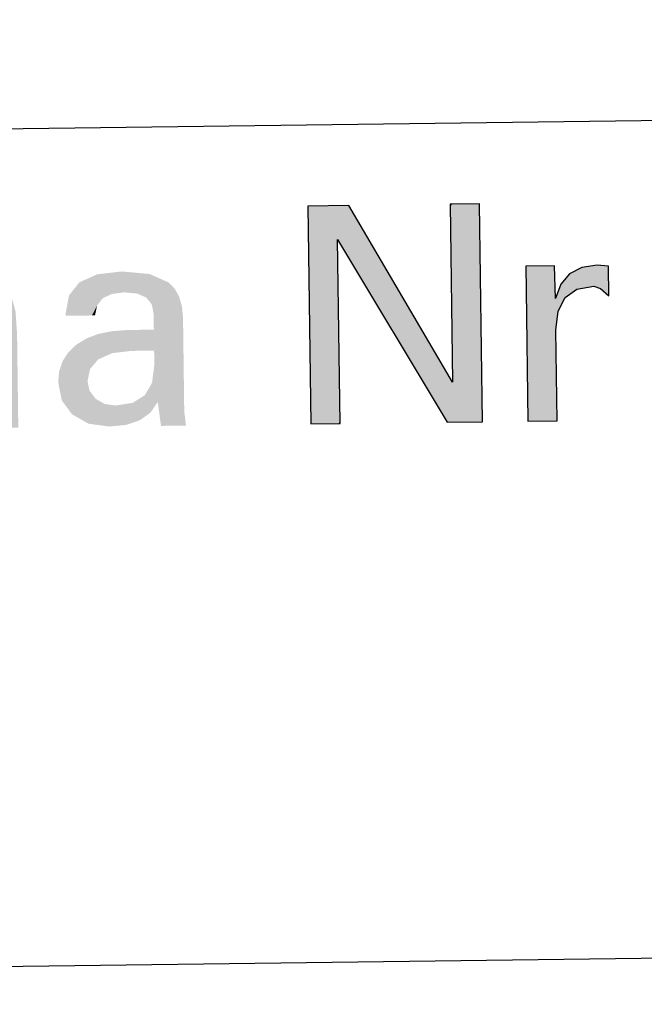
# Model space of a CAD drawing. Units: metres. Extents: x 549384 to 551131, y 333216 to 334401.
# Drawn here: x 550077 to 550081, y 334185 to 334192 of the extents above; entities that cross this region are included whole.
import ezdxf

# ---------------------------------------------------------------- set-up
doc = ezdxf.new("R2010")
doc.units = ezdxf.units.M
doc.layers.add('LEVEL_63', color=7, linetype='Continuous')

# ---------------------------------------------------------------- blocks, each defined once
blk = doc.blocks.new('*U633')
at = {"layer": 'LEVEL_63', "color": 7, "linetype": 'Continuous'}
for points in [[(549614.7959, 333272.6403), (549614.8153, 333272.5024), (549614.8153, 333272.6481)], [(549614.8153, 333272.6481), (549614.827, 333272.5031), (549614.827, 333272.6527)], [(549614.827, 333272.6527), (549614.8302, 333272.5033), (549614.8302, 333272.654)], [(549614.8302, 333272.654), (549614.8475, 333272.5044), (549614.8475, 333272.6549)], [(549614.8475, 333272.6549), (549614.8701, 333272.5058), (549614.8701, 333272.6561)], [(549614.8701, 333272.6561), (549614.8802, 333272.5064), (549614.8802, 333272.6567)], [(549614.8802, 333272.6567), (549614.8855, 333272.5041), (549614.8855, 333272.6569)], [(549614.8802, 333272.5064), (549614.8802, 333272.6567), (549614.8855, 333272.5041)], [(549614.8855, 333272.6569), (549614.9188, 333272.4897), (549614.9188, 333272.6587)], [(549614.8855, 333272.5041), (549614.8855, 333272.6569), (549614.9188, 333272.4897)], [(549614.9188, 333272.6587), (549614.9323, 333272.4839), (549614.9323, 333272.6594)], [(549614.9188, 333272.4897), (549614.9188, 333272.6587), (549614.9323, 333272.4839)], [(549614.9323, 333272.6594), (549614.9524, 333272.4589), (549614.9524, 333272.6605)], [(549614.9323, 333272.4839), (549614.9323, 333272.6594), (549614.9524, 333272.4589)], [(549614.9524, 333272.4589), (549614.9524, 333272.6605), (549614.9534, 333272.4577)], [(549614.9524, 333272.6605), (549614.9534, 333272.4577), (549614.9534, 333272.6605)], [(549614.9534, 333272.6605), (549614.9668, 333272.4409), (549614.9668, 333272.6612)], [(549614.9534, 333272.4577), (549614.9534, 333272.6605), (549614.9668, 333272.4409)], [(549614.9668, 333272.4409), (549614.9668, 333272.6612), (549614.9718, 333272.4347)], [(549614.9718, 333272.4347), (549614.9718, 333272.6595), (549615.021, 333272.3412)], [(549614.6345, 333272.5692), (549614.6529, 333272.4044), (549614.6529, 333272.5815)], [(549614.6529, 333272.5815), (549614.6593, 333272.4129), (549614.6593, 333272.5858)], [(549614.6593, 333272.5858), (549614.6684, 333272.4247), (549614.6684, 333272.5894)], [(549614.6684, 333272.5894), (549614.6934, 333272.4417), (549614.6934, 333272.5994)], [(549614.6934, 333272.5994), (549614.7094, 333272.4526), (549614.7094, 333272.6058)], [(549614.7094, 333272.6058), (549614.7381, 333272.4721), (549614.7381, 333272.6173)], [(549614.7381, 333272.6173), (549614.7651, 333272.4827), (549614.7651, 333272.628)], [(549614.7651, 333272.628), (549614.7816, 333272.4892), (549614.7816, 333272.6346)], [(549614.7816, 333272.6346), (549614.7844, 333272.4902), (549614.7844, 333272.6357)], [(549614.7844, 333272.6357), (549614.786, 333272.4909), (549614.786, 333272.6364)], [(549614.786, 333272.6364), (549614.7959, 333272.4947), (549614.7959, 333272.6403)], [(549615.0851, 333272.2195), (549615.0851, 333272.5944), (549615.1154, 333272.1619)], [(549614.5235, 333272.495), (549614.5811, 333272.2209), (549614.5811, 333272.5335)], [(549614.5811, 333272.5335), (549614.588, 333272.2246), (549614.588, 333272.5381)], [(549614.588, 333272.5381), (549614.5911, 333272.2262), (549614.5911, 333272.5402)], [(549614.5911, 333272.5402), (549614.6125, 333272.2375), (549614.6125, 333272.5545)], [(549614.6125, 333272.5545), (549614.6169, 333272.2398), (549614.6169, 333272.5575)], [(549614.6169, 333272.5575), (549614.6184, 333272.3208), (549614.6184, 333272.5584)], [(549614.6184, 333272.5584), (549614.6281, 333272.3719), (549614.6281, 333272.5649)], [(549614.6281, 333272.5649), (549614.6345, 333272.3804), (549614.6345, 333272.5692)], [(549615.1154, 333272.1619), (549615.1154, 333272.5616), (549615.1162, 333272.1604)], [(549615.1162, 333272.1604), (549615.1162, 333272.5607), (549615.1297, 333272.1347)], [(549615.1297, 333272.1347), (549615.1297, 333272.5394), (549615.1438, 333272.0952)], [(549615.1438, 333272.0952), (549615.1438, 333272.5172), (549615.1562, 333272.0606)], [(549614.4642, 333272.4209), (549614.5235, 333272.1906), (549614.5235, 333272.495)], [(549615.1562, 333272.0606), (549615.1562, 333272.4977), (549615.1641, 333272.0384)], [(549615.1641, 333272.0384), (549615.1641, 333272.4827), (549615.1687, 333272.0256)], [(549614.4225, 333272.2884), (549614.4443, 333272.2154), (549614.4443, 333272.3962)], [(549614.4443, 333272.3962), (549614.457, 333272.173), (549614.457, 333272.412)], [(549614.4443, 333272.2154), (549614.4443, 333272.3962), (549614.457, 333272.173)], [(549614.457, 333272.412), (549614.4642, 333272.1594), (549614.4642, 333272.4209)], [(549614.457, 333272.173), (549614.457, 333272.412), (549614.4642, 333272.1594)], [(549614.9718, 333272.3153), (549615.021, 333272.1858), (549615.021, 333272.3412)], [(549614.8475, 333272.2481), (549614.8701, 333272.0946), (549614.8701, 333272.2618)], [(549614.8701, 333272.2618), (549614.8802, 333272.1014), (549614.8802, 333272.2671)], [(549614.8802, 333272.2671), (549614.8855, 333272.1049), (549614.8855, 333272.2699)], [(549614.8855, 333272.2699), (549614.9188, 333272.1272), (549614.9188, 333272.2874)], [(549614.9188, 333272.2874), (549614.9323, 333272.1362), (549614.9323, 333272.2945)], [(549614.9323, 333272.2945), (549614.9524, 333272.1496), (549614.9524, 333272.3051)], [(549614.9524, 333272.3051), (549614.9534, 333272.1502), (549614.9534, 333272.3056)], [(549614.9534, 333272.3056), (549614.9668, 333272.1572), (549614.9668, 333272.3127)], [(549614.9668, 333272.3127), (549614.9718, 333272.1599), (549614.9718, 333272.3153)], [(549615.2597, 333271.9293), (549615.2597, 333272.3011), (549615.3498, 333271.7996)], [(549614.7381, 333272.1738), (549614.7651, 333271.617), (549614.7651, 333272.1952)], [(549614.7651, 333272.1952), (549614.7816, 333271.9898), (549614.7816, 333272.2083)], [(549614.7816, 333272.2083), (549614.7844, 333272.0011), (549614.7844, 333272.21)], [(549614.7844, 333272.21), (549614.786, 333272.0031), (549614.786, 333272.211)], [(549614.786, 333272.211), (549614.7959, 333272.0153), (549614.7959, 333272.2169)], [(549614.7959, 333272.2169), (549614.8153, 333272.0395), (549614.8153, 333272.2287)], [(549614.8153, 333272.2287), (549614.827, 333272.054), (549614.827, 333272.2357)], [(549614.827, 333272.2357), (549614.8302, 333272.058), (549614.8302, 333272.2377)], [(549614.8302, 333272.2377), (549614.8475, 333272.0795), (549614.8475, 333272.2481)], [(549614.6684, 333272.1058), (549614.6934, 333271.6526), (549614.6934, 333272.1333)], [(549614.6934, 333272.1333), (549614.7094, 333271.6446), (549614.7094, 333272.151)], [(549614.6934, 333271.6526), (549614.6934, 333272.1333), (549614.7094, 333271.6446)], [(549614.7094, 333272.151), (549614.7381, 333271.6304), (549614.7381, 333272.1738)], [(549614.7094, 333271.6446), (549614.7094, 333272.151), (549614.7381, 333271.6304)], [(549614.7381, 333271.6304), (549614.7381, 333272.1738), (549614.7651, 333271.617)], [(549614.6345, 333272.0586), (549614.6529, 333271.7043), (549614.6529, 333272.0887)], [(549614.6529, 333272.0887), (549614.6593, 333271.696), (549614.6593, 333272.0958)], [(549614.6529, 333271.7043), (549614.6529, 333272.0887), (549614.6593, 333271.696)], [(549614.6593, 333272.0958), (549614.6684, 333271.6845), (549614.6684, 333272.1058)], [(549614.6593, 333271.696), (549614.6593, 333272.0958), (549614.6684, 333271.6845)], [(549614.6684, 333271.6845), (549614.6684, 333272.1058), (549614.6934, 333271.6526)], [(549614.5911, 333271.9613), (549614.6125, 333271.7629), (549614.6125, 333272.0223)], [(549614.6125, 333272.0223), (549614.6169, 333271.7519), (549614.6169, 333272.0296)], [(549614.6125, 333271.7629), (549614.6125, 333272.0223), (549614.6169, 333271.7519)], [(549614.6169, 333272.0296), (549614.6184, 333271.7482), (549614.6184, 333272.032)], [(549614.6169, 333271.7519), (549614.6169, 333272.0296), (549614.6184, 333271.7482)], [(549614.6184, 333272.032), (549614.6281, 333271.7359), (549614.6281, 333272.048)], [(549614.6184, 333271.7482), (549614.6184, 333272.032), (549614.6281, 333271.7359)], [(549614.6281, 333272.048), (549614.6345, 333271.7276), (549614.6345, 333272.0586)], [(549614.6281, 333271.7359), (549614.6281, 333272.048), (549614.6345, 333271.7276)], [(549614.6345, 333271.7276), (549614.6345, 333272.0586), (549614.6529, 333271.7043)], [(549615.1641, 333271.9309), (549615.1687, 333271.7276), (549615.1687, 333272.0256)], [(549614.5811, 333271.8844), (549614.588, 333271.8369), (549614.588, 333271.9526)], [(549614.588, 333271.9526), (549614.5911, 333271.8159), (549614.5911, 333271.9613)], [(549614.588, 333271.8369), (549614.588, 333271.9526), (549614.5911, 333271.8159)], [(549614.5911, 333271.8159), (549614.5911, 333271.9613), (549614.6125, 333271.7629)], [(549614.7651, 333271.617), (549614.7651, 333271.9215), (549614.7816, 333271.6088)], [(549615.1162, 333271.8513), (549615.1297, 333271.6928), (549615.1297, 333271.8737)], [(549615.1297, 333271.8737), (549615.1438, 333271.7018), (549615.1438, 333271.8972)], [(549615.1438, 333271.8972), (549615.1562, 333271.7146), (549615.1562, 333271.9177)], [(549615.1562, 333271.9177), (549615.1641, 333271.7228), (549615.1641, 333271.9309)], [(549614.7816, 333271.6088), (549614.7816, 333271.8593), (549614.7844, 333271.6075)], [(549614.7844, 333271.6075), (549614.7844, 333271.849), (549614.786, 333271.6066)], [(549614.786, 333271.6066), (549614.786, 333271.8428), (549614.7959, 333271.6018)], [(549614.7959, 333271.6018), (549614.7959, 333271.8305), (549614.8153, 333271.6009)], [(549614.8153, 333271.6009), (549614.8153, 333271.8064), (549614.827, 333271.6003)], [(549615.0501, 333271.8025), (549615.0712, 333271.6554), (549615.0712, 333271.8178)], [(549615.0712, 333271.8178), (549615.0851, 333271.6642), (549615.0851, 333271.8279)], [(549615.0851, 333271.8279), (549615.1154, 333271.6836), (549615.1154, 333271.85)], [(549615.1154, 333271.85), (549615.1162, 333271.6841), (549615.1162, 333271.8513)], [(549614.827, 333271.6003), (549614.827, 333271.7919), (549614.8302, 333271.6002)], [(549614.8302, 333271.6002), (549614.8302, 333271.7904), (549614.8475, 333271.5994)], [(549614.8475, 333271.5994), (549614.8475, 333271.782), (549614.8701, 333271.5983)], [(549614.8701, 333271.5983), (549614.8701, 333271.771), (549614.8802, 333271.5978)], [(549614.8802, 333271.5978), (549614.8802, 333271.7661), (549614.8855, 333271.5976)], [(549614.8855, 333271.5976), (549614.8855, 333271.7635), (549614.9188, 333271.596)], [(549614.9534, 333271.7594), (549614.9668, 333271.6128), (549614.9668, 333271.7639)], [(549614.9668, 333271.7639), (549614.9718, 333271.6146), (549614.9718, 333271.7656)], [(549614.9718, 333271.7656), (549615.021, 333271.6317), (549615.021, 333271.7822)], [(549615.021, 333271.7822), (549615.0211, 333271.6317), (549615.0211, 333271.7823)], [(549615.0211, 333271.7823), (549615.0234, 333271.6325), (549615.0234, 333271.783)], [(549615.0234, 333271.783), (549615.0501, 333271.6419), (549615.0501, 333271.8025)]]:
    blk.add_solid(points, dxfattribs=at)
at = {"layer": 'LEVEL_63', "color": 7, "linetype": 'Continuous', "extrusion": (0, 0, -1)}
for points in [[(-549614.8153, 333272.5024), (-549614.8153, 333272.6481), (-549614.827, 333272.5031)], [(-549614.827, 333272.5031), (-549614.827, 333272.6527), (-549614.8302, 333272.5033)], [(-549614.8302, 333272.5033), (-549614.8302, 333272.654), (-549614.8475, 333272.5044)], [(-549614.8475, 333272.5044), (-549614.8475, 333272.6549), (-549614.8701, 333272.5058)], [(-549614.8701, 333272.5058), (-549614.8701, 333272.6561), (-549614.8802, 333272.5064)], [(-549614.9668, 333272.6612), (-549614.9718, 333272.4347), (-549614.9718, 333272.6595)], [(-549614.9718, 333272.6595), (-549615.021, 333272.3412), (-549615.021, 333272.6429)], [(-549614.6529, 333272.4044), (-549614.6529, 333272.5815), (-549614.6593, 333272.4129)], [(-549614.6593, 333272.4129), (-549614.6593, 333272.5858), (-549614.6684, 333272.4247)], [(-549614.6684, 333272.4247), (-549614.6684, 333272.5894), (-549614.6934, 333272.4417)], [(-549614.6934, 333272.4417), (-549614.6934, 333272.5994), (-549614.7094, 333272.4526)], [(-549614.7094, 333272.4526), (-549614.7094, 333272.6058), (-549614.7381, 333272.4721)], [(-549614.7381, 333272.4721), (-549614.7381, 333272.6173), (-549614.7651, 333272.4827)], [(-549614.7651, 333272.4827), (-549614.7651, 333272.628), (-549614.7816, 333272.4892)], [(-549614.7816, 333272.4892), (-549614.7816, 333272.6346), (-549614.7844, 333272.4902)], [(-549614.7844, 333272.4902), (-549614.7844, 333272.6357), (-549614.786, 333272.4909)], [(-549614.786, 333272.4909), (-549614.786, 333272.6364), (-549614.7959, 333272.4947)], [(-549614.7959, 333272.4947), (-549614.7959, 333272.6403), (-549614.8153, 333272.5024)], [(-549615.021, 333272.1858), (-549615.021, 333272.6429), (-549615.0211, 333272.1858)], [(-549615.021, 333272.6429), (-549615.0211, 333272.1858), (-549615.0211, 333272.6428)], [(-549615.0211, 333272.1858), (-549615.0211, 333272.6428), (-549615.0234, 333272.187)], [(-549615.0211, 333272.6428), (-549615.0234, 333272.187), (-549615.0234, 333272.6413)], [(-549615.0234, 333272.187), (-549615.0234, 333272.6413), (-549615.0501, 333272.2011)], [(-549615.0234, 333272.6413), (-549615.0501, 333272.2011), (-549615.0501, 333272.6235)], [(-549615.0501, 333272.2011), (-549615.0501, 333272.6235), (-549615.0712, 333272.2122)], [(-549615.0501, 333272.6235), (-549615.0712, 333272.2122), (-549615.0712, 333272.6094)], [(-549615.0712, 333272.2122), (-549615.0712, 333272.6094), (-549615.0851, 333272.2195)], [(-549615.0712, 333272.6094), (-549615.0851, 333272.2195), (-549615.0851, 333272.5944)], [(-549615.0851, 333272.5944), (-549615.1154, 333272.1619), (-549615.1154, 333272.5616)], [(-549614.5811, 333272.2209), (-549614.5811, 333272.5335), (-549614.588, 333272.2246)], [(-549614.588, 333272.2246), (-549614.588, 333272.5381), (-549614.5911, 333272.2262)], [(-549614.5911, 333272.2262), (-549614.5911, 333272.5402), (-549614.6125, 333272.2375)], [(-549614.6125, 333272.2375), (-549614.6125, 333272.5545), (-549614.6169, 333272.2398)], [(-549614.6169, 333272.313), (-549614.6169, 333272.5575), (-549614.6184, 333272.3208)], [(-549614.6184, 333272.3208), (-549614.6184, 333272.5584), (-549614.6281, 333272.3719)], [(-549614.6281, 333272.3719), (-549614.6281, 333272.5649), (-549614.6345, 333272.3804)], [(-549614.6345, 333272.3804), (-549614.6345, 333272.5692), (-549614.6529, 333272.4044)], [(-549615.1154, 333272.5616), (-549615.1162, 333272.1604), (-549615.1162, 333272.5607)], [(-549615.1162, 333272.5607), (-549615.1297, 333272.1347), (-549615.1297, 333272.5394)], [(-549615.1297, 333272.5394), (-549615.1438, 333272.0952), (-549615.1438, 333272.5172)], [(-549615.1438, 333272.5172), (-549615.1562, 333272.0606), (-549615.1562, 333272.4977)], [(-549614.5235, 333272.1906), (-549614.5235, 333272.495), (-549614.5811, 333272.2209)], [(-549615.1562, 333272.4977), (-549615.1641, 333272.0384), (-549615.1641, 333272.4827)], [(-549615.1641, 333272.4827), (-549615.1687, 333272.0256), (-549615.1687, 333272.4739)], [(-549615.1687, 333271.7276), (-549615.1687, 333272.4739), (-549615.2099, 333271.7701)], [(-549615.1687, 333272.4739), (-549615.2099, 333271.7701), (-549615.2099, 333272.3958)], [(-549614.4642, 333272.1594), (-549614.4642, 333272.4209), (-549614.5235, 333272.1906)], [(-549615.2099, 333271.7701), (-549615.2099, 333272.3958), (-549615.2485, 333271.8453)], [(-549615.2099, 333272.3958), (-549615.2485, 333271.8453), (-549615.2485, 333272.3224)], [(-549615.2485, 333271.8453), (-549615.2485, 333272.3224), (-549615.2597, 333271.9293)], [(-549615.2485, 333272.3224), (-549615.2597, 333271.9293), (-549615.2597, 333272.3011)], [(-549614.6169, 333272.2398), (-549614.6169, 333272.313), (-549614.6184, 333272.2406)], [(-549614.6169, 333272.313), (-549614.6184, 333272.2406), (-549614.6184, 333272.3076)], [(-549614.6184, 333272.2406), (-549614.6184, 333272.3076), (-549614.6281, 333272.2457)], [(-549614.6184, 333272.3076), (-549614.6281, 333272.2457), (-549614.6281, 333272.2725)], [(-549614.6281, 333272.2457), (-549614.6281, 333272.2725), (-549614.6345, 333272.2491)], [(-549614.8701, 333272.0946), (-549614.8701, 333272.2618), (-549614.8802, 333272.1014)], [(-549614.8802, 333272.1014), (-549614.8802, 333272.2671), (-549614.8855, 333272.1049)], [(-549614.8855, 333272.1049), (-549614.8855, 333272.2699), (-549614.9188, 333272.1272)], [(-549614.9188, 333272.1272), (-549614.9188, 333272.2874), (-549614.9323, 333272.1362)], [(-549614.9323, 333272.1362), (-549614.9323, 333272.2945), (-549614.9524, 333272.1496)], [(-549614.9524, 333272.1496), (-549614.9524, 333272.3051), (-549614.9534, 333272.1502)], [(-549614.9534, 333272.1502), (-549614.9534, 333272.3056), (-549614.9668, 333272.1572)], [(-549614.9668, 333272.1572), (-549614.9668, 333272.3127), (-549614.9718, 333272.1599)], [(-549614.9718, 333272.1599), (-549614.9718, 333272.3153), (-549615.021, 333272.1858)], [(-549615.2597, 333272.3011), (-549615.3498, 333271.7996), (-549615.3498, 333272.1298)], [(-549614.7651, 333271.9215), (-549614.7651, 333272.1952), (-549614.7816, 333271.9898)], [(-549614.7816, 333271.9898), (-549614.7816, 333272.2083), (-549614.7844, 333272.0011)], [(-549614.7844, 333272.0011), (-549614.7844, 333272.21), (-549614.786, 333272.0031)], [(-549614.786, 333272.0031), (-549614.786, 333272.211), (-549614.7959, 333272.0153)], [(-549614.7959, 333272.0153), (-549614.7959, 333272.2169), (-549614.8153, 333272.0395)], [(-549614.8153, 333272.0395), (-549614.8153, 333272.2287), (-549614.827, 333272.054)], [(-549614.827, 333272.054), (-549614.827, 333272.2357), (-549614.8302, 333272.058)], [(-549614.8302, 333272.058), (-549614.8302, 333272.2377), (-549614.8475, 333272.0795)], [(-549614.8475, 333272.0795), (-549614.8475, 333272.2481), (-549614.8701, 333272.0946)], [(-549615.3498, 333271.7996), (-549615.3498, 333272.1298), (-549615.4419, 333271.848)], [(-549615.3498, 333272.1298), (-549615.4419, 333271.848), (-549615.4419, 333271.9548)], [(-549615.4419, 333271.848), (-549615.4419, 333271.9548), (-549615.495, 333271.876)], [(-549614.7651, 333271.9215), (-549614.7816, 333271.6088), (-549614.7816, 333271.8593)], [(-549615.1297, 333271.6928), (-549615.1297, 333271.8737), (-549615.1438, 333271.7018)], [(-549615.1438, 333271.7018), (-549615.1438, 333271.8972), (-549615.1562, 333271.7146)], [(-549615.1562, 333271.7146), (-549615.1562, 333271.9177), (-549615.1641, 333271.7228)], [(-549615.1641, 333271.7228), (-549615.1641, 333271.9309), (-549615.1687, 333271.7276)], [(-549614.7816, 333271.8593), (-549614.7844, 333271.6075), (-549614.7844, 333271.849)], [(-549614.7844, 333271.849), (-549614.786, 333271.6066), (-549614.786, 333271.8428)], [(-549614.786, 333271.8428), (-549614.7959, 333271.6018), (-549614.7959, 333271.8305)], [(-549614.7959, 333271.8305), (-549614.8153, 333271.6009), (-549614.8153, 333271.8064)], [(-549614.8153, 333271.8064), (-549614.827, 333271.6003), (-549614.827, 333271.7919)], [(-549615.0712, 333271.6554), (-549615.0712, 333271.8178), (-549615.0851, 333271.6642)], [(-549615.0851, 333271.6642), (-549615.0851, 333271.8279), (-549615.1154, 333271.6836)], [(-549615.1154, 333271.6836), (-549615.1154, 333271.85), (-549615.1162, 333271.6841)], [(-549615.1162, 333271.6841), (-549615.1162, 333271.8513), (-549615.1297, 333271.6928)], [(-549614.827, 333271.7919), (-549614.8302, 333271.6002), (-549614.8302, 333271.7904)], [(-549614.8302, 333271.7904), (-549614.8475, 333271.5994), (-549614.8475, 333271.782)], [(-549614.8475, 333271.782), (-549614.8701, 333271.5983), (-549614.8701, 333271.771)], [(-549614.8701, 333271.771), (-549614.8802, 333271.5978), (-549614.8802, 333271.7661)], [(-549614.8802, 333271.7661), (-549614.8855, 333271.5976), (-549614.8855, 333271.7635)], [(-549614.8855, 333271.7635), (-549614.9188, 333271.596), (-549614.9188, 333271.7615)], [(-549614.9188, 333271.596), (-549614.9188, 333271.7615), (-549614.9323, 333271.6008)], [(-549614.9188, 333271.7615), (-549614.9323, 333271.6008), (-549614.9323, 333271.7607)], [(-549614.9323, 333271.6008), (-549614.9323, 333271.7607), (-549614.9524, 333271.6078)], [(-549614.9323, 333271.7607), (-549614.9524, 333271.6078), (-549614.9524, 333271.7595)], [(-549614.9524, 333271.6078), (-549614.9524, 333271.7595), (-549614.9534, 333271.6081)], [(-549614.9524, 333271.7595), (-549614.9534, 333271.6081), (-549614.9534, 333271.7594)], [(-549614.9534, 333271.6081), (-549614.9534, 333271.7594), (-549614.9668, 333271.6128)], [(-549614.9668, 333271.6128), (-549614.9668, 333271.7639), (-549614.9718, 333271.6146)], [(-549614.9718, 333271.6146), (-549614.9718, 333271.7656), (-549615.021, 333271.6317)], [(-549615.021, 333271.6317), (-549615.021, 333271.7822), (-549615.0211, 333271.6317)], [(-549615.0211, 333271.6317), (-549615.0211, 333271.7823), (-549615.0234, 333271.6325)], [(-549615.0234, 333271.6325), (-549615.0234, 333271.783), (-549615.0501, 333271.6419)], [(-549615.0501, 333271.6419), (-549615.0501, 333271.8025), (-549615.0712, 333271.6554)]]:
    blk.add_solid(points, dxfattribs=at)
blk = doc.blocks.new('*U632')
at = {"layer": 'LEVEL_63', "color": 7, "linetype": 'Continuous'}
for points in [[(549613.7661, 333272.112), (549613.8322, 333271.9797), (549613.8322, 333272.138)], [(549613.8322, 333272.138), (549613.8394, 333271.9822), (549613.8394, 333272.1389)], [(549613.8394, 333272.1389), (549613.9202, 333271.9746), (549613.9202, 333272.1499)], [(549613.8394, 333271.9822), (549613.8394, 333272.1389), (549613.9202, 333271.9746)], [(549613.9202, 333272.1499), (549613.9292, 333271.9685), (549613.9292, 333272.1511)], [(549613.9202, 333271.9746), (549613.9202, 333272.1499), (549613.9292, 333271.9685)], [(549613.9292, 333271.9685), (549613.9292, 333272.1511), (549613.9365, 333271.9637)], [(549613.9365, 333271.9637), (549613.9365, 333272.1502), (549613.9902, 333271.928)], [(549613.9902, 333271.928), (549613.9902, 333272.1435), (549614.0192, 333271.8873)], [(549614.0192, 333271.8873), (549614.0192, 333272.1399), (549614.0503, 333271.8434)], [(549613.669, 333272.0527), (549613.7377, 333271.9428), (549613.7377, 333272.1009)], [(549613.7377, 333272.1009), (549613.7487, 333271.9514), (549613.7487, 333272.1052)], [(549613.7487, 333272.1052), (549613.7661, 333271.9573), (549613.7661, 333272.112)], [(549614.0503, 333271.8434), (549614.0503, 333272.1253), (549614.0939, 333271.7607)], [(549614.0939, 333271.7607), (549614.0939, 333272.1048), (549614.1574, 333271.64)], [(549613.6132, 333271.9912), (549613.6224, 333271.8049), (549613.6224, 333272.002)], [(549613.6224, 333272.002), (549613.6448, 333271.8453), (549613.6448, 333272.0283)], [(549613.6448, 333272.0283), (549613.6606, 333271.8738), (549613.6606, 333272.0469)], [(549613.6606, 333272.0469), (549613.669, 333271.8889), (549613.669, 333272.0527)], [(549614.1574, 333271.64), (549614.1574, 333272.0359), (549614.2341, 333271.4941)], [(549613.5549, 333271.8863), (549613.5998, 333271.2823), (549613.5998, 333271.9754)], [(549613.5998, 333271.9754), (549613.6132, 333271.2568), (549613.6132, 333271.9912)], [(549613.5998, 333271.2823), (549613.5998, 333271.9754), (549613.6132, 333271.2568)], [(549613.5269, 333271.7799), (549613.5549, 333271.3675), (549613.5549, 333271.8863)], [(549613.5549, 333271.3675), (549613.5549, 333271.8863), (549613.5998, 333271.2823)], [(549614.2341, 333271.4941), (549614.2341, 333271.9076), (549614.3502, 333271.2736)], [(549613.1648, 333271.7969), (549613.182, 333271.6495), (549613.182, 333271.8034)], [(549613.182, 333271.8034), (549613.2386, 333271.6672), (549613.2386, 333271.8248)], [(549613.2386, 333271.8248), (549613.2564, 333271.6728), (549613.2564, 333271.8267)], [(549613.2564, 333271.8267), (549613.3321, 333271.6609), (549613.3321, 333271.8345)], [(549613.2564, 333271.6728), (549613.2564, 333271.8267), (549613.3321, 333271.6609)], [(549613.3321, 333271.6609), (549613.3321, 333271.8345), (549613.3401, 333271.6596)], [(549613.3401, 333271.6596), (549613.3401, 333271.8333), (549613.3524, 333271.6504)], [(549613.3524, 333271.6504), (549613.3524, 333271.8313), (549613.4152, 333271.6035)], [(549613.4152, 333271.6035), (549613.4152, 333271.8214), (549613.4278, 333271.5851)], [(549613.4278, 333271.5851), (549613.4278, 333271.8194), (549613.4824, 333271.5053)], [(549613.0687, 333271.734), (549613.0811, 333271.5806), (549613.0811, 333271.7428)], [(549613.0811, 333271.7428), (549613.1482, 333271.6316), (549613.1482, 333271.7907)], [(549613.1482, 333271.7907), (549613.1648, 333271.6441), (549613.1648, 333271.7969)], [(549613.4824, 333271.5053), (549613.4824, 333271.7976), (549613.5269, 333271.4208)], [(549613.5269, 333271.4208), (549613.5269, 333271.7799), (549613.5549, 333271.3675)], [(549613.0093, 333271.658), (549613.03, 333270.9477), (549613.03, 333271.6847)], [(549613.03, 333271.6847), (549613.0358, 333271.4986), (549613.0358, 333271.6922)], [(549613.0358, 333271.6922), (549613.0677, 333271.5564), (549613.0677, 333271.7333)], [(549613.0677, 333271.7333), (549613.0687, 333271.5582), (549613.0687, 333271.734)], [(549613.6132, 333271.2568), (549613.6132, 333271.7081), (549613.6224, 333271.2392)], [(549613.6224, 333271.2392), (549613.6224, 333271.6795), (549613.6448, 333271.1967)], [(549612.7083, 333271.5592), (549612.8065, 333271.3726), (549612.8065, 333271.6108)], [(549612.8065, 333271.6108), (549612.8734, 333271.2453), (549612.8734, 333271.6461)], [(549612.8065, 333271.3726), (549612.8065, 333271.6108), (549612.8734, 333271.2453)], [(549612.8734, 333271.2453), (549612.8734, 333271.6461), (549612.9678, 333271.0659)], [(549612.9751, 333271.5709), (549613.0093, 333270.987), (549613.0093, 333271.658)], [(549613.0093, 333270.987), (549613.0093, 333271.658), (549613.03, 333270.9477)], [(549613.6448, 333271.1967), (549613.6448, 333271.6101), (549613.6606, 333271.1667)], [(549612.9678, 333271.4794), (549612.9751, 333271.0521), (549612.9751, 333271.5709)], [(549612.9751, 333271.0521), (549612.9751, 333271.5709), (549613.0093, 333270.987)], [(549613.6606, 333271.1667), (549613.6606, 333271.5802), (549613.669, 333271.1508)], [(549613.669, 333271.1508), (549613.669, 333271.5643), (549613.7377, 333271.0201)], [(549612.9678, 333271.0659), (549612.9678, 333271.4794), (549612.9751, 333271.0521)], [(549613.7377, 333271.0201), (549613.7377, 333271.4336), (549613.7487, 333270.9993)], [(549613.03, 333270.9477), (549613.03, 333271.3979), (549613.0358, 333270.9367)], [(549613.0358, 333270.9367), (549613.0358, 333271.3814), (549613.0677, 333270.876)], [(549613.7487, 333270.9993), (549613.7487, 333271.4127), (549613.7661, 333270.9662)], [(549613.0677, 333270.876), (549613.0677, 333271.2904), (549613.0687, 333270.8742)], [(549613.0687, 333270.8742), (549613.0687, 333271.2877), (549613.0811, 333270.8507)], [(549613.0811, 333270.8507), (549613.0811, 333271.2642), (549613.1482, 333270.7231)], [(549613.1482, 333270.7231), (549613.1482, 333271.1365), (549613.1648, 333270.6916)], [(549613.1648, 333270.6916), (549613.1648, 333271.1051), (549613.182, 333270.6589)]]:
    blk.add_solid(points, dxfattribs=at)
at = {"layer": 'LEVEL_63', "color": 7, "linetype": 'Continuous', "extrusion": (0, 0, -1)}
for points in [[(-549613.8322, 333271.9797), (-549613.8322, 333272.138), (-549613.8394, 333271.9822)], [(-549613.9292, 333272.1511), (-549613.9365, 333271.9637), (-549613.9365, 333272.1502)], [(-549613.9365, 333272.1502), (-549613.9902, 333271.928), (-549613.9902, 333272.1435)], [(-549613.9902, 333272.1435), (-549614.0192, 333271.8873), (-549614.0192, 333272.1399)], [(-549614.0192, 333272.1399), (-549614.0503, 333271.8434), (-549614.0503, 333272.1253)], [(-549613.7377, 333271.9428), (-549613.7377, 333272.1009), (-549613.7487, 333271.9514)], [(-549613.7487, 333271.9514), (-549613.7487, 333272.1052), (-549613.7661, 333271.9573)], [(-549613.7661, 333271.9573), (-549613.7661, 333272.112), (-549613.8322, 333271.9797)], [(-549614.0503, 333272.1253), (-549614.0939, 333271.7607), (-549614.0939, 333272.1048)], [(-549614.0939, 333272.1048), (-549614.1574, 333271.64), (-549614.1574, 333272.0359)], [(-549613.6224, 333271.8049), (-549613.6224, 333272.002), (-549613.6448, 333271.8453)], [(-549613.6448, 333271.8453), (-549613.6448, 333272.0283), (-549613.6606, 333271.8738)], [(-549613.6606, 333271.8738), (-549613.6606, 333272.0469), (-549613.669, 333271.8889)], [(-549613.669, 333271.8889), (-549613.669, 333272.0527), (-549613.7377, 333271.9428)], [(-549614.1574, 333272.0359), (-549614.2341, 333271.4941), (-549614.2341, 333271.9076)], [(-549613.6132, 333271.7081), (-549613.6132, 333271.9912), (-549613.6224, 333271.8049)], [(-549614.2341, 333271.9076), (-549614.3502, 333271.2736), (-549614.3502, 333271.687)], [(-549613.182, 333271.6495), (-549613.182, 333271.8034), (-549613.2386, 333271.6672)], [(-549613.2386, 333271.6672), (-549613.2386, 333271.8248), (-549613.2564, 333271.6728)], [(-549613.3321, 333271.8345), (-549613.3401, 333271.6596), (-549613.3401, 333271.8333)], [(-549613.3401, 333271.8333), (-549613.3524, 333271.6504), (-549613.3524, 333271.8313)], [(-549613.3524, 333271.8313), (-549613.4152, 333271.6035), (-549613.4152, 333271.8214)], [(-549613.4152, 333271.8214), (-549613.4278, 333271.5851), (-549613.4278, 333271.8194)], [(-549613.4278, 333271.8194), (-549613.4824, 333271.5053), (-549613.4824, 333271.7976)], [(-549613.0811, 333271.5806), (-549613.0811, 333271.7428), (-549613.1482, 333271.6316)], [(-549613.1482, 333271.6316), (-549613.1482, 333271.7907), (-549613.1648, 333271.6441)], [(-549613.1648, 333271.6441), (-549613.1648, 333271.7969), (-549613.182, 333271.6495)], [(-549613.4824, 333271.7976), (-549613.5269, 333271.4208), (-549613.5269, 333271.7799)], [(-549613.03, 333271.3979), (-549613.03, 333271.6847), (-549613.0358, 333271.4986)], [(-549613.0358, 333271.4986), (-549613.0358, 333271.6922), (-549613.0677, 333271.5564)], [(-549613.0677, 333271.5564), (-549613.0677, 333271.7333), (-549613.0687, 333271.5582)], [(-549613.0687, 333271.5582), (-549613.0687, 333271.734), (-549613.0811, 333271.5806)], [(-549613.6132, 333271.7081), (-549613.6224, 333271.2392), (-549613.6224, 333271.6795)], [(-549613.6224, 333271.6795), (-549613.6448, 333271.1967), (-549613.6448, 333271.6101)], [(-549614.3502, 333271.2736), (-549614.3502, 333271.687), (-549614.5206, 333271.3632)], [(-549612.8734, 333271.6461), (-549612.9678, 333271.0659), (-549612.9678, 333271.4794)], [(-549613.6448, 333271.6101), (-549613.6606, 333271.1667), (-549613.6606, 333271.5802)], [(-549613.6606, 333271.5802), (-549613.669, 333271.1508), (-549613.669, 333271.5643)], [(-549613.669, 333271.5643), (-549613.7377, 333271.0201), (-549613.7377, 333271.4336)], [(-549613.7377, 333271.4336), (-549613.7487, 333270.9993), (-549613.7487, 333271.4127)], [(-549613.03, 333271.3979), (-549613.0358, 333270.9367), (-549613.0358, 333271.3814)], [(-549613.0358, 333271.3814), (-549613.0677, 333270.876), (-549613.0677, 333271.2904)], [(-549613.7487, 333271.4127), (-549613.7661, 333270.9662), (-549613.7661, 333271.3797)], [(-549613.7661, 333270.9662), (-549613.7661, 333271.3797), (-549613.8322, 333271.001)], [(-549613.7661, 333271.3797), (-549613.8322, 333271.001), (-549613.8322, 333271.254)], [(-549613.0677, 333271.2904), (-549613.0687, 333270.8742), (-549613.0687, 333271.2877)], [(-549613.0687, 333271.2877), (-549613.0811, 333270.8507), (-549613.0811, 333271.2642)], [(-549613.0811, 333271.2642), (-549613.1482, 333270.7231), (-549613.1482, 333271.1365)], [(-549613.8322, 333271.001), (-549613.8322, 333271.254), (-549613.8394, 333271.0048)], [(-549613.8322, 333271.254), (-549613.8394, 333271.0048), (-549613.8394, 333271.2403)], [(-549613.8394, 333271.0048), (-549613.8394, 333271.2403), (-549613.9202, 333271.0473)], [(-549613.8394, 333271.2403), (-549613.9202, 333271.0473), (-549613.9202, 333271.0869)], [(-549613.1482, 333271.1365), (-549613.1648, 333270.6916), (-549613.1648, 333271.1051)], [(-549613.1648, 333271.1051), (-549613.182, 333270.6589), (-549613.182, 333271.0723)], [(-549613.182, 333270.6589), (-549613.182, 333271.0723), (-549613.2386, 333270.6886)], [(-549613.182, 333271.0723), (-549613.2386, 333270.6886), (-549613.2386, 333270.9649)], [(-549613.9202, 333271.0473), (-549613.9202, 333271.0869), (-549613.9292, 333271.0521)], [(-549613.9202, 333271.0869), (-549613.9292, 333271.0521), (-549613.9292, 333271.0697)], [(-549613.9292, 333271.0521), (-549613.9292, 333271.0697), (-549613.9365, 333271.0559)], [(-549613.2386, 333270.6886), (-549613.2386, 333270.9649), (-549613.2564, 333270.698)], [(-549613.2386, 333270.9649), (-549613.2564, 333270.698), (-549613.2564, 333270.931)], [(-549613.2564, 333270.698), (-549613.2564, 333270.931), (-549613.3321, 333270.7378)], [(-549613.2564, 333270.931), (-549613.3321, 333270.7378), (-549613.3321, 333270.7872)], [(-549613.3321, 333270.7378), (-549613.3321, 333270.7872), (-549613.3401, 333270.742)], [(-549613.3321, 333270.7872), (-549613.3401, 333270.742), (-549613.3401, 333270.772)], [(-549613.3401, 333270.742), (-549613.3401, 333270.772), (-549613.3524, 333270.7485)]]:
    blk.add_solid(points, dxfattribs=at)
blk = doc.blocks.new('*U634')
at = {"layer": 'LEVEL_63', "color": 7, "linetype": 'Continuous'}
for points in [[(549616.3899, 333273.9628), (549616.5514, 333273.6343), (549616.5514, 333274.0477)], [(549616.5514, 333273.6343), (549616.5514, 333274.0477), (549616.9245, 333272.9252)], [(549616.381, 333273.9581), (549616.3899, 333273.9412), (549616.3899, 333273.9628)], [(549616.3899, 333273.9412), (549616.3899, 333273.9628), (549616.5514, 333273.6343)], [(549615.5536, 333273.5227), (549615.7912, 333273.0712), (549615.7912, 333273.6477)], [(549615.7912, 333273.0712), (549615.7912, 333273.6477), (549615.8267, 333273.0038)], [(549615.8267, 333273.4173), (549615.8267, 333273.6251), (549616.2195, 333273.171)], [(549615.8267, 333273.0038), (549615.8267, 333273.4173), (549616.2195, 333272.2572)], [(549616.2195, 333273.171), (549616.2195, 333273.3747), (549616.381, 333273.0698)], [(549616.9245, 333272.7291), (549616.9245, 333273.3387), (549617.012, 333272.6742)], [(549616.381, 333273.0698), (549616.381, 333273.2717), (549616.3899, 333273.0642)], [(549616.3899, 333273.0642), (549616.3899, 333273.266), (549616.5514, 333272.963)], [(549616.5514, 333272.963), (549616.5514, 333273.1631), (549616.9245, 333272.7291)]]:
    blk.add_solid(points, dxfattribs=at)
at = {"layer": 'LEVEL_63', "color": 7, "linetype": 'Continuous', "extrusion": (0, 0, -1)}
for points in [[(-549616.5514, 333274.0477), (-549616.9245, 333272.9252), (-549616.9245, 333273.3387)], [(-549615.7912, 333273.6477), (-549615.8267, 333273.0038), (-549615.8267, 333273.6251)], [(-549615.8267, 333273.6251), (-549616.2195, 333273.171), (-549616.2195, 333273.3747)], [(-549615.8267, 333273.4173), (-549616.2195, 333272.2572), (-549616.2195, 333272.6707)], [(-549616.2195, 333273.3747), (-549616.381, 333273.0698), (-549616.381, 333273.2717)], [(-549616.9245, 333273.3387), (-549617.012, 333272.6742), (-549617.012, 333273.1724)], [(-549616.381, 333273.2717), (-549616.3899, 333273.0642), (-549616.3899, 333273.266)], [(-549616.3899, 333273.266), (-549616.5514, 333272.963), (-549616.5514, 333273.1631)], [(-549616.5514, 333273.1631), (-549616.9245, 333272.7291), (-549616.9245, 333272.9252)], [(-549617.012, 333272.6742), (-549617.012, 333273.1724), (-549617.2173, 333272.7822)], [(-549616.2195, 333272.2572), (-549616.2195, 333272.6707), (-549616.381, 333272.3422)], [(-549616.2195, 333272.6707), (-549616.381, 333272.3422), (-549616.381, 333272.3638)], [(-549616.381, 333272.3422), (-549616.381, 333272.3638), (-549616.3899, 333272.3469)]]:
    blk.add_solid(points, dxfattribs=at)
blk = doc.blocks.new('*U635')
at = {"layer": 'LEVEL_63', "color": 7, "linetype": 'Continuous'}
for points in [[(549617.481, 333274.0644), (549617.4902, 333273.9099), (549617.4902, 333274.0683)], [(549617.3383, 333273.9801), (549617.3747, 333273.8382), (549617.3747, 333274.006)], [(549617.3747, 333274.006), (549617.3752, 333273.8392), (549617.3752, 333274.0064)], [(549617.3752, 333274.0064), (549617.4214, 333273.8741), (549617.4214, 333274.0392)], [(549617.4214, 333274.0392), (549617.4644, 333273.9066), (549617.4644, 333274.0574)], [(549617.4644, 333274.0574), (549617.481, 333273.9087), (549617.481, 333274.0644)], [(549617.511, 333273.9126), (549617.511, 333274.0288), (549617.581, 333273.8956)], [(549617.2866, 333273.9078), (549617.3304, 333273.2072), (549617.3304, 333273.969)], [(549617.3304, 333273.969), (549617.3305, 333273.7551), (549617.3305, 333273.9692)], [(549617.3305, 333273.9692), (549617.3383, 333273.7698), (549617.3383, 333273.9801)], [(549617.0819, 333273.8606), (549617.1743, 333273.504), (549617.1743, 333273.9092)], [(549617.1743, 333273.504), (549617.1743, 333273.9092), (549617.2661, 333273.3294)], [(549617.2772, 333273.8681), (549617.2866, 333273.2904), (549617.2866, 333273.9078)], [(549617.2866, 333273.2904), (549617.2866, 333273.9078), (549617.3304, 333273.2072)], [(549617.0073, 333273.8213), (549617.0819, 333273.6795), (549617.0819, 333273.8606)], [(549617.0819, 333273.6795), (549617.0819, 333273.8606), (549617.1743, 333273.504)], [(549617.2661, 333273.8212), (549617.2772, 333273.7217), (549617.2772, 333273.8681)], [(549617.2772, 333273.3083), (549617.2772, 333273.8681), (549617.2866, 333273.2904)], [(549617.2661, 333273.3294), (549617.2661, 333273.742), (549617.2772, 333273.3083)], [(549617.3304, 333273.2072), (549617.3304, 333273.654), (549617.3305, 333273.207)], [(549617.3305, 333273.207), (549617.3305, 333273.6538), (549617.3383, 333273.1922)], [(549617.3383, 333273.1922), (549617.3383, 333273.633), (549617.3747, 333273.123)], [(549617.3747, 333273.123), (549617.3747, 333273.5365), (549617.3752, 333273.1221)], [(549617.3752, 333273.1221), (549617.3752, 333273.5355), (549617.4214, 333273.0342)], [(549617.4214, 333273.0342), (549617.4214, 333273.4477), (549617.4644, 333272.9526)], [(549617.4644, 333272.9526), (549617.4644, 333273.3661), (549617.481, 333272.921)]]:
    blk.add_solid(points, dxfattribs=at)
at = {"layer": 'LEVEL_63', "color": 7, "linetype": 'Continuous', "extrusion": (0, 0, -1)}
for points in [[(-549617.4902, 333273.9099), (-549617.4902, 333274.0683), (-549617.511, 333273.9126)], [(-549617.4902, 333274.0683), (-549617.511, 333273.9126), (-549617.511, 333274.0288)], [(-549617.3747, 333273.8382), (-549617.3747, 333274.006), (-549617.3752, 333273.8392)], [(-549617.3752, 333273.8392), (-549617.3752, 333274.0064), (-549617.4214, 333273.8741)], [(-549617.4214, 333273.8741), (-549617.4214, 333274.0392), (-549617.4644, 333273.9066)], [(-549617.4644, 333273.9066), (-549617.4644, 333274.0574), (-549617.481, 333273.9087)], [(-549617.481, 333273.9087), (-549617.481, 333274.0644), (-549617.4902, 333273.9099)], [(-549617.3304, 333273.654), (-549617.3304, 333273.969), (-549617.3305, 333273.7551)], [(-549617.3305, 333273.7551), (-549617.3305, 333273.9692), (-549617.3383, 333273.7698)], [(-549617.3383, 333273.7698), (-549617.3383, 333273.9801), (-549617.3747, 333273.8382)], [(-549617.1743, 333273.9092), (-549617.2661, 333273.3294), (-549617.2661, 333273.742)], [(-549617.2661, 333273.742), (-549617.2772, 333273.3083), (-549617.2772, 333273.7217)], [(-549617.3304, 333273.654), (-549617.3305, 333273.207), (-549617.3305, 333273.6538)], [(-549617.3305, 333273.6538), (-549617.3383, 333273.1922), (-549617.3383, 333273.633)], [(-549617.3383, 333273.633), (-549617.3747, 333273.123), (-549617.3747, 333273.5365)], [(-549617.3747, 333273.5365), (-549617.3752, 333273.1221), (-549617.3752, 333273.5355)], [(-549617.3752, 333273.5355), (-549617.4214, 333273.0342), (-549617.4214, 333273.4477)], [(-549617.4214, 333273.4477), (-549617.4644, 333272.9526), (-549617.4644, 333273.3661)], [(-549617.4644, 333273.3661), (-549617.481, 333272.921), (-549617.481, 333273.3345)], [(-549617.481, 333272.921), (-549617.481, 333273.3345), (-549617.4902, 333272.9258)], [(-549617.481, 333273.3345), (-549617.4902, 333272.9258), (-549617.4902, 333273.3171)], [(-549617.4902, 333272.9258), (-549617.4902, 333273.3171), (-549617.511, 333272.9368)], [(-549617.4902, 333273.3171), (-549617.511, 333272.9368), (-549617.511, 333273.2776)], [(-549617.511, 333272.9368), (-549617.511, 333273.2776), (-549617.581, 333272.9736)], [(-549617.511, 333273.2776), (-549617.581, 333272.9736), (-549617.581, 333273.1444)], [(-549617.581, 333272.9736), (-549617.581, 333273.1444), (-549617.6514, 333273.0107)]]:
    blk.add_solid(points, dxfattribs=at)

msp = doc.modelspace()

# ---------------------------------------------------------------- linework, layer by layer
at = {"layer": 'LEVEL_63', "color": 7, "linetype": 'Continuous'}
for p, q in [((550057.7308, 334190.5961), (550131.9745, 334191.5617)), ((550057.8023, 334185.0966), (550132.0461, 334186.0621))]:
    msp.add_line(p, q, dxfattribs=at)
for points in [[(550078.8675, 334188.9073), (550079.0601, 334188.9098), (550079.0444, 334190.1192), (550079.763, 334188.9189), (550079.9949, 334188.922), (550079.9764, 334190.3518), (550079.7838, 334190.3493), (550079.799, 334189.1823), (550079.1174, 334190.3407), (550078.849, 334190.3372)], [(550080.2929, 334188.9258), (550080.4854, 334188.9283), (550080.4777, 334189.5225), (550080.4916, 334189.6473), (550080.5376, 334189.7373), (550080.6156, 334189.7919), (550080.7257, 334189.8115), (550080.7699, 334189.7956), (550080.8246, 334189.7487), (550080.8221, 334189.9438), (550080.7476, 334189.9492), (550080.6467, 334189.9342), (550080.5678, 334189.8932), (550080.5102, 334189.8254), (550080.475, 334189.7318), (550080.4683, 334189.9455), (550080.2797, 334189.9431), (550080.2817, 334189.7828)]]:
    msp.add_lwpolyline(points, close=True, dxfattribs=at)

# ---------------------------------------------------------------- block references
at = {"layer": 'LEVEL_63', "color": 7, "linetype": 'Continuous', "rotation": 332.9912812174245}
for name in ['*U634', '*U632', '*U635', '*U633']:
    msp.add_blockref(name, (-90942.4181, 286859.2386), dxfattribs=at)

doc.saveas('drawing.dxf')
